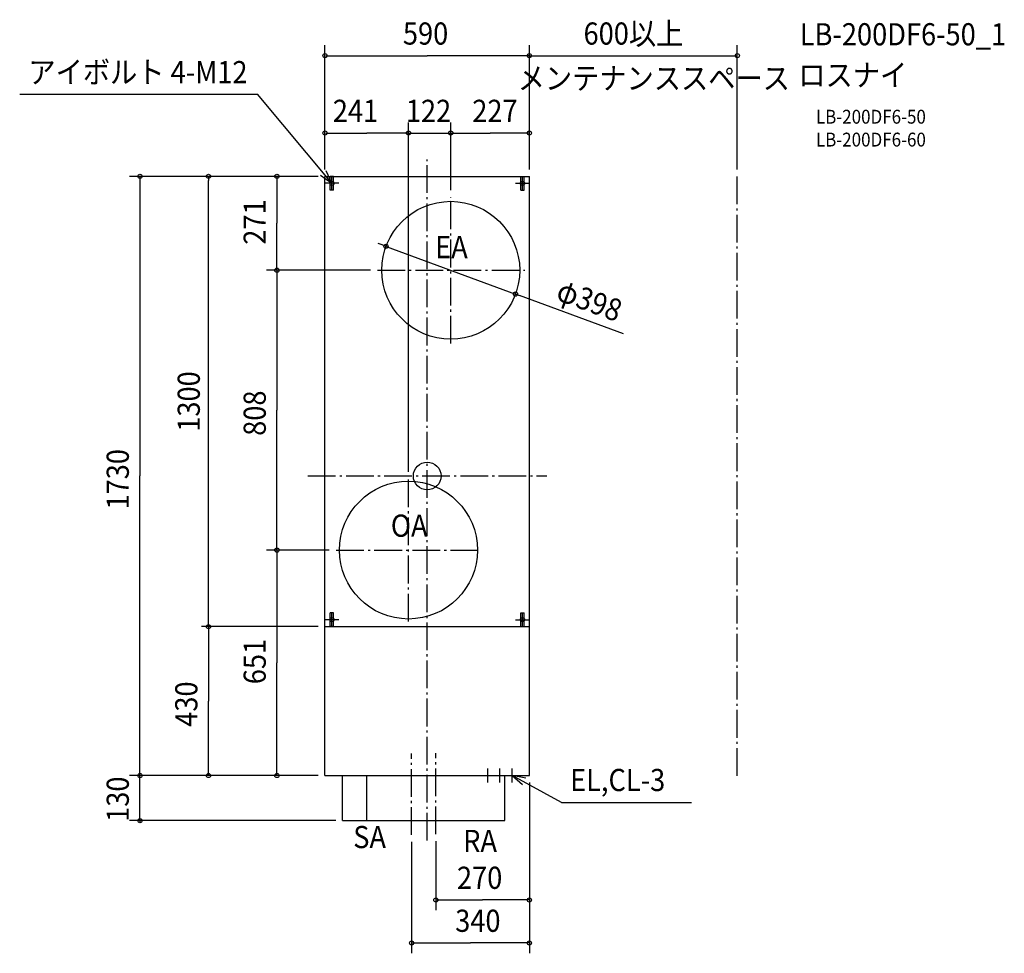
# Model space of a CAD drawing. Extents: x -1176 to 1666, y -1378 to 1317.
import ezdxf
from ezdxf.enums import TextEntityAlignment as Align

# ---------------------------------------------------------------- set-up
doc = ezdxf.new("R2010")
doc.units = 0
doc.header["$LTSCALE"] = 20
doc.header["$PDMODE"] = 3
doc.header["$PDSIZE"] = -2
doc.linetypes.add('DASHDOT', pattern=[5.5, 4, -0.6, 0.3, -0.6])
doc.layers.get('DEFPOINTS').update_dxf_attribs({"linetype": 'CONTINUOUS'})
for name, color, linetype in [('ARRANGE', 1, 'CONTINUOUS'), ('BASIS', 6, 'DASHDOT'), ('DETAIL', 5, 'CONTINUOUS'), ('ETC', 61, 'CONTINUOUS'), ('FIX', 11, 'CONTINUOUS'), ('NOTE', 4, 'CONTINUOUS'), ('OUTLINE', 3, 'CONTINUOUS'), ('SERVICESPACE', 2, 'DASHDOT'), ('SIZE', 30, 'CONTINUOUS')]:
    doc.layers.add(name, color=color, linetype=linetype)
doc.styles.get("Standard").update_dxf_attribs({"font": 'SIMPLEX.shx', "width": 0.9, "height": 64, "bigfont": 'BIGFONT.shx'})

msp = doc.modelspace()

# ---------------------------------------------------------------- linework, layer by layer
at = {"layer": 'ARRANGE', "color": 1, "linetype": 'CONTINUOUS'}
msp.add_circle((0, 0), 40, dxfattribs=at)
msp.add_point((0, 0), dxfattribs=at)
at = {"layer": 'BASIS', "color": 6, "linetype": 'DASHDOT'}
for p, q in [((0, -1052.9), (0, 913.4)), ((68, 382.3), (68, 805.4)), ((-143.9, 594), (282.2, 594)), ((-344.2, 0), (345.2, 0)), ((-54, -420.1), (-54, -7.7)), ((-262.6, -214), (156, -214)), ((-45, -1036.3), (-45, -801.5)), ((25, -1034.6), (25, -800.3))]:
    msp.add_line(p, q, dxfattribs=at)
at = {"layer": 'DEFPOINTS', "color": 30, "linetype": 'CONTINUOUS'}
for p in [(-631.3, 865), (-295, 865), (-118.7, 662.9), (254.7, 525.1), (-295, -435)]:
    msp.add_point(p, dxfattribs=at)
at = {"layer": 'DETAIL', "color": 5, "linetype": 'CONTINUOUS'}
for p, q in [((-295, -865), (-295, 865)), ((-295, 865), (295, 865)), ((-280, 825), (-280, 865)), ((-270, 865), (-280, 865)), ((-270, 825), (-270, 865)), ((270, 865), (280, 865)), ((270, 825), (270, 865)), ((280, 825), (280, 865)), ((295, -865), (295, 865)), ((-270, 825), (-280, 825)), ((270, 825), (280, 825)), ((-280, -435), (-280, -395)), ((-270, -395), (-280, -395)), ((-270, -435), (-270, -395)), ((270, -395), (280, -395)), ((270, -435), (270, -395)), ((280, -435), (280, -395)), ((-295, -435), (295, -435)), ((-270, -435), (-280, -435)), ((270, -435), (280, -435)), ((-295, -865), (295, -865)), ((-244, -995), (-244, -865)), ((-174, -995), (-174, -865)), ((224, -995), (224, -865)), ((-244, -995), (129, -995)), ((-149, -995), (224, -995))]:
    msp.add_line(p, q, dxfattribs=at)
for centre in [(68, 594), (-54, -214)]:
    msp.add_circle(centre, 199, dxfattribs=at)
at = {"layer": 'FIX', "color": 11, "linetype": 'CONTINUOUS'}
for centre in [(-275, 845), (275, 845), (-275, -415), (275, -415)]:
    msp.add_circle(centre, 6, dxfattribs=at)
at = {"layer": 'NOTE', "color": 4, "linetype": 'CONTINUOUS'}
for p, q in [((-1176.2, 1102.7), (-489.5, 1102.7)), ((-275, 845), (-489.5, 1102.7)), ((-275, 845), (-291.5, 881.4)), ((-307.5, 868.3), (-275, 845)), ((-275, 825), (-275, 865)), ((275, 825), (275, 865)), ((-255, 845), (-295, 845)), ((255, 845), (295, 845)), ((-275, -435), (-275, -395)), ((275, -435), (275, -395)), ((-255, -415), (-295, -415)), ((255, -415), (295, -415)), ((175, -885), (175, -845)), ((210, -885), (210, -845)), ((210, -885), (210, -845)), ((245, -885), (245, -845)), ((155, -865), (195, -865)), ((190, -865), (230, -865)), ((190, -865), (230, -865)), ((225, -865), (265, -865)), ((387.3, -942.9), (245, -865)), ((284.4, -872.2), (245, -865)), ((245, -865), (275.5, -890.9)), ((387.3, -942.9), (762.6, -942.9))]:
    msp.add_line(p, q, dxfattribs=at)
at = {"layer": 'OUTLINE', "color": 3, "linetype": 'CONTINUOUS'}
for p, q in [((-295, -865), (-295, 865)), ((-295, 865), (295, 865)), ((295, -865), (295, 865)), ((-295, -865), (295, -865))]:
    msp.add_line(p, q, dxfattribs=at)
at = {"layer": 'SERVICESPACE', "color": 2, "linetype": 'DASHDOT'}
msp.add_line((895, -865.7), (895, 865), dxfattribs=at)
at = {"layer": 'SIZE', "color": 30, "linetype": 'CONTINUOUS'}
for p, q in [((-295, 885), (-295, 1243.4)), ((295, 885), (295, 1243.4)), ((295, 885), (295, 1243.4)), ((895, 885), (895, 1243.4)), ((-293, 1213.4), (0, 1213.4)), ((293, 1213.4), (0, 1213.4)), ((297, 1213.4), (893, 1213.4)), ((-295, 885), (-295, 1020.2)), ((-54, 12.3), (-54, 1020.2)), ((-54, 12.3), (-54, 1020.2)), ((68, 825.4), (68, 1020.2)), ((68, 825.4), (68, 1020.2)), ((295, 885), (295, 1020.2)), ((-293, 990.2), (-174.5, 990.2)), ((-56, 990.2), (-174.5, 990.2)), ((-56, 990.2), (-58, 990.2)), ((-54, 990.2), (68, 990.2)), ((70, 990.2), (72, 990.2)), ((70, 990.2), (181.5, 990.2)), ((293, 990.2), (181.5, 990.2)), ((-315, 865), (-859.2, 865)), ((-829.2, 863), (-829.2, 0)), ((-315, 865), (-651.3, 865)), ((-631.3, 865), (-631.3, 853)), ((-631.3, -423), (-631.3, 853)), ((-315, 865), (-463.9, 865)), ((-433.9, 863), (-433.9, 729.5)), ((-433.9, 596), (-433.9, 729.5)), ((-130, 667), (-141.2, 671.2)), ((-118.7, 662.9), (-130, 667)), ((-118.7, 662.9), (254.7, 525.1)), ((-163.9, 594), (-463.9, 594)), ((-163.9, 594), (-463.9, 594)), ((-433.9, 592), (-433.9, 190)), ((254.7, 525.1), (266, 521)), ((566.3, 410.1), (266, 521)), ((-433.9, -212), (-433.9, 190)), ((-829.2, -863), (-829.2, 0)), ((-282.6, -214), (-463.9, -214)), ((-282.6, -214), (-463.9, -214)), ((-433.9, -216), (-433.9, -539.5)), ((-631.3, -435), (-631.3, -423)), ((-315, -435), (-651.3, -435)), ((-315, -435), (-651.3, -435)), ((-631.3, -437), (-631.3, -650)), ((-433.9, -863), (-433.9, -539.5)), ((-631.3, -863), (-631.3, -650)), ((-315, -865), (-859.2, -865)), ((-315, -865), (-859.2, -865)), ((-829.2, -863), (-829.2, -861)), ((-829.2, -995), (-829.2, -865)), ((-315, -865), (-651.3, -865)), ((-315, -865), (-463.9, -865)), ((295, -885), (295, -1378.2)), ((295, -885), (295, -1254.1)), ((-264, -995), (-859.2, -995)), ((-829.2, -997), (-829.2, -999)), ((-45, -1056.3), (-45, -1378.2)), ((25, -1054.6), (25, -1254.1)), ((27, -1224.1), (160, -1224.1)), ((293, -1224.1), (160, -1224.1)), ((-43, -1348.2), (125, -1348.2)), ((293, -1348.2), (125, -1348.2))]:
    msp.add_line(p, q, dxfattribs=at)
for centre in [(-295, 1213.4), (295, 1213.4), (295, 1213.4), (895, 1213.4), (-295, 990.2), (-54, 990.2), (-54, 990.2), (68, 990.2), (68, 990.2), (295, 990.2), (-829.2, 865), (-631.3, 865), (-433.9, 865), (-118.7, 662.9), (-433.9, 594), (-433.9, 594), (254.7, 525.1), (-433.9, -214), (-433.9, -214), (-631.3, -435), (-631.3, -435), (-829.2, -865), (-829.2, -865), (-631.3, -865), (-433.9, -865), (-829.2, -995), (25, -1224.1), (295, -1224.1), (-45, -1348.2), (295, -1348.2)]:
    msp.add_circle(centre, 6, dxfattribs=at)

# ---------------------------------------------------------------- texts
at = {"layer": 'ETC', "color": 61, "linetype": 'CONTINUOUS', "width": 0.9}
for s, height, p in [('LB-200DF6-50_1', 64, (1075.4, 1243.3)), ('ロスナイ', 64, (1071.2, 1125.3)), ('LB-200DF6-50', 40, (1121.9, 1017.2)), ('LB-200DF6-60', 40, (1121.9, 951.2))]:
    msp.add_text(s, height=height, dxfattribs=at).set_placement(p)
at = {"layer": 'NOTE', "color": 4, "linetype": 'CONTINUOUS', "width": 0.9}
for s, p in [('アイボルト 4-M12', (-1151.1, 1134)), ('メンテナンススペース', (261.1, 1116.3)), ('EL,CL-3', (412.5, -909.8))]:
    msp.add_text(s, height=64, dxfattribs=at).set_placement(p)
at = {"layer": 'NOTE', "color": 4, "linetype": 'DASHDOT', "width": 0.9}
for s, p in [('EA', (23, 628.7)), ('OA', (-105, -175.5)), ('SA', (-213.5, -1074.5)), ('RA', (103.8, -1085.7))]:
    msp.add_text(s, height=64, dxfattribs=at).set_placement(p)
at = {"layer": 'SIZE', "color": 30, "linetype": 'CONTINUOUS', "width": 0.9}
for s, p in [('590', (-70.1, 1245.4)), ('600以上', (451.3, 1245.4)), ('241', (-272.4, 1022.2)), ('122', (-61.6, 1022.2)), ('227', (130.1, 1022.2)), ('270', (85.9, -1192.1)), ('340', (80.8, -1316.2))]:
    msp.add_text(s, height=64, dxfattribs=at).set_placement(p)
for s, p in [('271', (-465.9, 667.8)), ('808', (-465.9, 115.9)), ('1730', (-861.2, -96.8)), ('651', (-465.9, -601.2)), ('430', (-663.3, -724.1)), ('130', (-861.2, -998.6))]:
    msp.add_text(s, height=64, rotation=90, dxfattribs=at).set_placement(p)
for s, rotation, p in [('φ398', 339.7448, (457.5, 476.9)), ('1300', 90, (-656.3, 215))]:
    msp.add_text(s, height=64, rotation=rotation, dxfattribs=at).set_placement(p, align=Align.CENTER)

doc.saveas('drawing.dxf')
